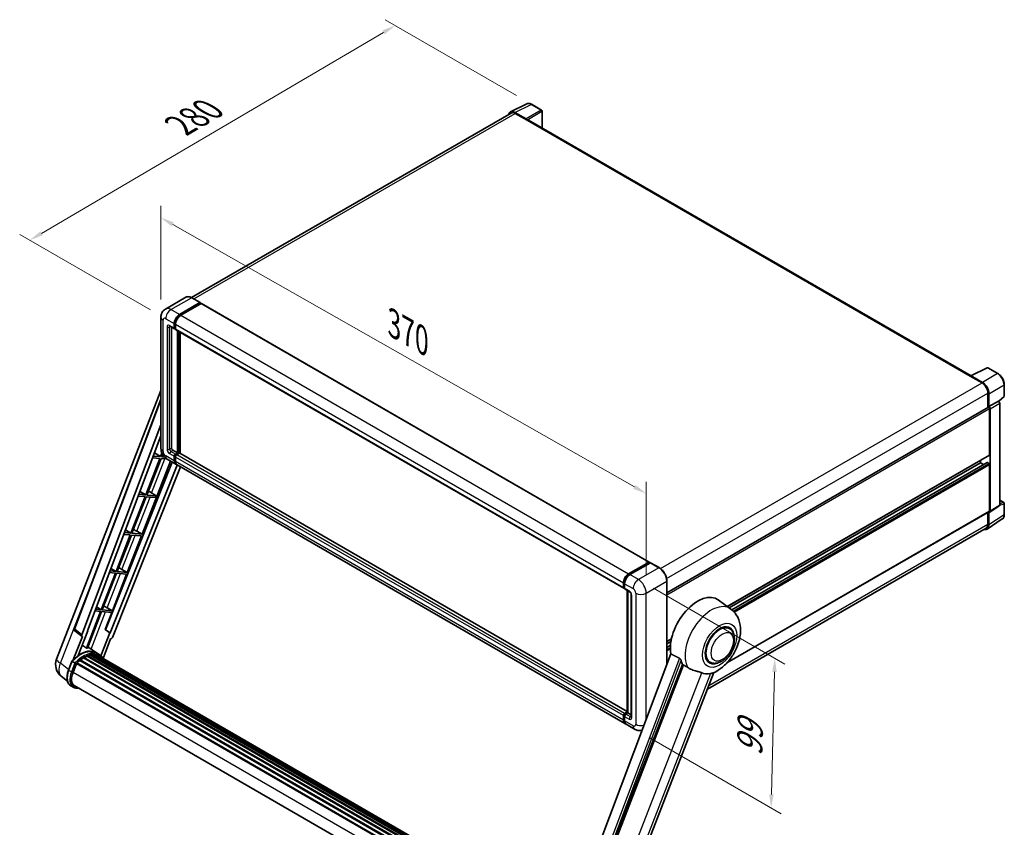
# Model space of a CAD drawing. Units: millimetres. Extents: x 87 to 12083, y 48 to 1734.
# Drawn here: x 1116 to 1697, y 371 to 848 of the extents above; entities that cross this region are included whole.
import ezdxf

# ---------------------------------------------------------------- set-up
doc = ezdxf.new("R2010")
doc.units = ezdxf.units.MM
doc.header["$LTSCALE"] = 6
doc.layers.get('Defpoints').update_dxf_attribs({"lineweight": 25})
for name, color, linetype, lineweight in [('Dimension (ISO)', 7, 'Continuous', 18), ('Dimension (ISO) @ 1', 7, 'Continuous', 18), ('Visible (ISO)', 7, 'Continuous', 35), ('Visible Narrow (ISO)', 7, 'Continuous', 25)]:
    doc.layers.add(name, color=color, linetype=linetype, lineweight=lineweight)
doc.styles.add('Note Text (TK)', font='txt')
doc.dimstyles.new('Default - Method 1b (TK)', dxfattribs={"dimscale": 6, "dimtxt": 2.5, "dimasz": 2.5, "dimexe": 1, "dimexo": 1.5, "dimgap": 1, "dimtad": 1, "dimtoh": 1, "dimrnd": 1e-08, "dimdsep": 46, "dimtxsty": 'Note Text (TK)', "dimcen": 0.09, "dimdle": 5, "dimclrd": 100, "dimclre": 100, "dimclrt": 7, "dimadec": 1, "dimazin": 1, "dimtfac": 1, "dimtmove": 0, "dimatfit": 3, "dimfxl": 1, "dimtolj": 1, "dimlwd": -1, "dimlwe": -1, "dimarcsym": 0})

# ---------------------------------------------------------------- blocks, each defined once
blk = doc.blocks.new('*D291')
at = {"layer": 'Defpoints', "color": 0}
for p in [(1199.05, 672.07), (1485.74, 567.86), (1485.74, 509.07)]:
    blk.add_point(p, dxfattribs=at)
at = {"layer": 'Dimension (ISO)', "color": 100}
for p, q in [((1199.05, 682.43), (1199.05, 737.76)), ((1206.01, 726.91), (1478.79, 571.81)), ((1485.74, 519.42), (1485.74, 574.76))]:
    blk.add_line(p, q, dxfattribs=at)
for points in [[(1206.66, 728.07), (1205.35, 725.75), (1199.05, 730.86)], [(1479.45, 572.97), (1478.13, 570.65), (1485.74, 567.86)]]:
    blk.add_solid(points, dxfattribs=at)
at = {"layer": 'Dimension (ISO)', "color": 7, "insert": (1336.64, 668.16), "char_height": 8, "attachment_point": 4, "rotation": 330.37906, "style": 'Note Text (TK)'}
blk.add_mtext('\\A1;{\\Q-29.621;\\W0.820;\\H0.816x; \\fＭＳ Ｐゴシック|b0|i0;\\H15.0000;370}', dxfattribs=at)
blk = doc.blocks.new('*D290')
at = {"layer": 'Defpoints', "color": 0}
for p in [(1418.07, 797.8), (1121.58, 717.54), (1201.87, 671.18)]:
    blk.add_point(p, dxfattribs=at)
at = {"layer": 'Dimension (ISO)', "color": 100}
for p, q in [((1409.11, 802.97), (1331.49, 847.79)), ((1330.56, 840.29), (1128.48, 721.59)), ((1192.91, 676.36), (1115.61, 720.99))]:
    blk.add_line(p, q, dxfattribs=at)
for points in [[(1329.89, 841.44), (1331.24, 839.14), (1337.46, 844.34)], [(1127.81, 722.74), (1129.16, 720.44), (1121.58, 717.54)]]:
    blk.add_solid(points, dxfattribs=at)
at = {"layer": 'Dimension (ISO)', "color": 7, "insert": (1210.35, 785.34), "char_height": 8, "attachment_point": 4, "rotation": 30.42972, "style": 'Note Text (TK)'}
blk.add_mtext('\\A1;{\\Q-29.570;\\W0.820;\\H0.816x; \\fＭＳ Ｐゴシック|b0|i0;\\H15.0000;280}', dxfattribs=at)
blk = doc.blocks.new('*D289')
at = {"layer": 'Defpoints', "color": 0}
for p in [(1481.12, 517.09), (1478.93, 428.69), (1559.54, 382.15)]:
    blk.add_point(p, dxfattribs=at)
at = {"layer": 'Dimension (ISO)', "color": 100}
for p, q in [((1489.99, 511.96), (1567.64, 467.13)), ((1561.53, 462.55), (1559.74, 390.15)), ((1487.81, 423.56), (1565.46, 378.73))]:
    blk.add_line(p, q, dxfattribs=at)
for points in [[(1560.19, 462.58), (1562.86, 462.52), (1561.73, 470.55)], [(1558.41, 390.18), (1561.07, 390.11), (1559.54, 382.15)]]:
    blk.add_solid(points, dxfattribs=at)
at = {"layer": 'Dimension (ISO)', "color": 7, "insert": (1546.8, 412.88), "char_height": 8, "attachment_point": 4, "rotation": 88.58612, "style": 'Note Text (TK)'}
blk.add_mtext('\\A1;{\\Q28.586;\\W0.828;\\H0.816x; \\fＭＳ Ｐゴシック|b0|i0;\\H15.0000;99}', dxfattribs=at)

msp = doc.modelspace()

# ---------------------------------------------------------------- linework, layer by layer
at = {"layer": 'Visible (ISO)'}
for p, q in [((1405.5873, 793.3121), (1415.1869, 798.1064)), ((1423.9816, 794.3873), (1418.0696, 797.8005)), ((1405.9571, 792.6747), (1217.0968, 683.6361)), ((1414.7759, 789.2025), (1408.2165, 792.9896)), ((1408.4117, 792.4315), (1415.3542, 788.4233)), ((1424.2543, 783.8382), (1424.2543, 793.9149)), ((1415.1613, 788.5346), (1415.1613, 788.5349)), ((1677.7676, 637.4723), (1416.1724, 788.5043)), ((1213.8344, 683.8648), (1201.6851, 676.8503)), ((1209.9718, 673.6313), (1222.1212, 680.6457)), ((1222.2576, 680.6592), (1217.2435, 683.5541)), ((1209.9718, 673.3641), (1222.314, 680.4899)), ((1222.854, 680.1781), (1210.7432, 673.1859)), ((1222.314, 680.5344), (1222.314, 680.4899)), ((1222.314, 680.4899), (1222.854, 680.1781)), ((1223.0176, 680.1943), (1487.6041, 527.4352)), ((1199.0514, 672.0725), (1199.0514, 594.5796)), ((1204.4123, 666.6741), (1207.1122, 665.1154)), ((1205.3435, 666.1365), (1205.3435, 594.8022)), ((1206.8863, 665.6148), (1206.8863, 668.2869)), ((1207.1177, 665.7484), (1207.1177, 668.4205)), ((1207.6576, 665.1784), (1207.2758, 665.3988)), ((1207.6576, 667.8416), (1207.6576, 665.1694)), ((1207.8836, 664.67), (1472.4701, 511.9109)), ((1208.8147, 591.9074), (1208.8147, 664.1324)), ((1209.0461, 591.7738), (1209.0461, 663.9988)), ((1210.3575, 591.6618), (1210.3575, 663.2417)), ((1677.5562, 637.3667), (1687.1558, 642.161)), ((1693.5842, 638.7321), (1687.6723, 642.1454)), ((1677.2408, 637.223), (1684.1833, 633.2147)), ((1677.4337, 637.1119), (1677.4337, 637.1116)), ((1684.3785, 633.5474), (1677.8191, 637.3344)), ((1137.41, 469.9756), (1199.0514, 628.847)), ((1697.3261, 625.6469), (1697.3261, 632.251)), ((1147.9155, 488.0056), (1199.0514, 623.7079)), ((1687.6546, 627.2023), (1687.6546, 618.7022)), ((1688.2331, 619.2971), (1688.2331, 626.871)), ((1688.2331, 619.2971), (1693.8165, 622.5207)), ((1693.817, 622.5204), (1693.8165, 622.5207)), ((1694.0329, 622.3602), (1697.1511, 625.2466)), ((1497.9727, 509.1894), (1687.9604, 618.8788)), ((1688.2336, 619.2969), (1688.2331, 619.2971)), ((1688.6188, 590.794), (1688.6188, 618.1837)), ((1689.0045, 557.3913), (1689.0045, 617.9616)), ((1694.5879, 561.0815), (1694.5879, 621.1852)), ((1152.3375, 484.4941), (1199.0514, 608.4613)), ((1155.6208, 486.7925), (1199.0514, 602.0467)), ((1206.1149, 593.4662), (1208.8147, 591.9074)), ((1198.4526, 588.6793), (1190.0638, 567.0582)), ((1190.7318, 566.9986), (1199.1207, 588.6196)), ((1194.1587, 589.0628), (1198.4526, 588.6793)), ((1198.8383, 589.6733), (1194.5336, 590.0578)), ((1195.2064, 591.843), (1198.8383, 589.6733)), ((1199.6477, 591.7593), (1198.8383, 589.6733)), ((1199.1207, 588.6196), (1202.463, 588.3211)), ((1199.5064, 589.6137), (1200.0336, 590.9726)), ((1201.1186, 589.4697), (1199.5064, 589.6137)), ((1202.776, 588.1284), (1207.79, 585.2335)), ((1206.8863, 587.2311), (1206.8863, 589.9033)), ((1207.1177, 587.3647), (1207.1177, 590.0369)), ((1207.6576, 591.2394), (1208.8147, 591.9074)), ((1207.6576, 590.9721), (1209.0461, 591.7738)), ((1207.6576, 589.4579), (1207.6576, 586.7857)), ((1210.049, 591.7293), (1208.429, 590.794)), ((1209.5861, 591.462), (1209.0461, 591.7738)), ((1474.517, 439.1492), (1210.2126, 591.7455)), ((1533.7094, 501.1725), (1688.5059, 590.5443)), ((1205.7646, 586.4029), (1166.2732, 487.4737)), ((1208.6366, 584.7447), (1169.0563, 485.5925)), ((1210.6048, 583.6084), (1170.3958, 482.8812)), ((1187.9697, 543.8465), (1204.7162, 587.0082)), ((1473.1479, 432.0291), (1208.5614, 584.7882)), ((1534.7607, 500.4052), (1683.2191, 586.1177)), ((1536.3936, 499.1873), (1687.1438, 586.223)), ((1683.2191, 586.1177), (1683.2191, 587.492)), ((1685.0903, 585.0374), (1683.2191, 586.1177)), ((1688.2331, 585.6723), (1687.3075, 586.2068)), ((1688.6188, 557.6145), (1688.6188, 585.0043)), ((1189.6781, 566.0642), (1181.2892, 544.4431)), ((1181.9573, 544.3835), (1190.3461, 566.0045)), ((1185.6286, 566.4258), (1189.6781, 566.0642)), ((1190.0638, 567.0582), (1186.0035, 567.4209)), ((1186.638, 569.1047), (1190.0638, 567.0582)), ((1190.3461, 566.0045), (1195.9202, 565.5066)), ((1196.3059, 566.5007), (1190.7318, 566.9986)), ((1192.4048, 568.8613), (1196.3059, 566.5007)), ((1195.9202, 565.5066), (1196.3059, 566.5007)), ((1688.7975, 556.9037), (1694.3808, 560.5938)), ((1694.5879, 564.0002), (1697.0533, 562.5767)), ((1697.3261, 555.5002), (1697.3261, 562.1044)), ((1533.429, 467.8312), (1688.5059, 557.3648)), ((1687.1978, 546.9345), (1696.1496, 552.8508)), ((1687.6546, 556.8734), (1687.6546, 549.7094)), ((1688.2331, 549.3726), (1688.2331, 556.9465)), ((1688.2331, 556.9465), (1688.2336, 556.9462)), ((1686.6379, 547.4621), (1521.919, 452.3616)), ((1180.9035, 543.4491), (1172.5147, 521.828)), ((1173.1827, 521.7684), (1181.5716, 543.3894)), ((1177.0984, 543.7889), (1180.9035, 543.4491)), ((1181.2892, 544.4431), (1177.4734, 544.784)), ((1178.0697, 546.3664), (1181.2892, 544.4431)), ((1179.1951, 521.2314), (1187.584, 542.8524)), ((1181.5716, 543.3894), (1187.584, 542.8524)), ((1187.9697, 543.8465), (1181.9573, 544.3835)), ((1184.8019, 545.6474), (1187.9697, 543.8465)), ((1169.5013, 523.6281), (1172.5147, 521.828)), ((1475.3297, 520.4268), (1487.4405, 527.419)), ((1475.3862, 520.0618), (1487.7284, 527.1876)), ((1488.2505, 526.9959), (1476.1011, 519.9815)), ((1487.6719, 527.2854), (1487.6719, 527.155)), ((1487.8648, 527.1741), (1488.2119, 526.9736)), ((1493.4009, 524.1146), (1488.3868, 527.0094)), ((1172.129, 520.834), (1163.7401, 499.2129)), ((1164.4082, 499.1533), (1172.797, 520.7743)), ((1168.5683, 521.152), (1172.129, 520.834)), ((1172.5147, 521.828), (1168.9432, 522.147)), ((1170.4206, 498.6163), (1178.8094, 520.2373)), ((1172.797, 520.7743), (1178.8094, 520.2373)), ((1179.1951, 521.2314), (1173.1827, 521.7684)), ((1176.0273, 523.0323), (1179.1951, 521.2314)), ((1472.2441, 512.4103), (1472.2441, 515.0825)), ((1472.5885, 512.5439), (1472.5885, 515.2161)), ((1472.8266, 512.083), (1473.0155, 511.9739)), ((1473.0155, 514.6371), (1473.0155, 511.965)), ((1497.9727, 467.0604), (1497.9727, 516.1959)), ((1473.2415, 511.4656), (1475.9413, 509.9068)), ((1474.517, 438.5041), (1474.517, 510.7291)), ((1474.944, 510.4826), (1474.944, 438.2576)), ((1476.9387, 508.1794), (1476.9387, 436.0308)), ((1160.933, 500.8899), (1163.7401, 499.2129)), ((1167.2527, 500.4172), (1170.4206, 498.6163)), ((1535.8222, 499.6303), (1528.3546, 505.0813)), ((1163.3544, 498.2189), (1154.9845, 476.6466)), ((1155.6525, 476.5869), (1164.0225, 498.1592)), ((1160.0381, 498.5151), (1163.3544, 498.2189)), ((1163.7401, 499.2129), (1160.4131, 499.5101)), ((1164.0225, 498.1592), (1170.0349, 497.6222)), ((1170.4206, 498.6163), (1164.4082, 499.1533)), ((1166.1032, 487.4889), (1170.0349, 497.6222)), ((1534.8614, 488.1487), (1533.073, 489.1813)), ((1152.6381, 483.4591), (1147.2555, 469.5865)), ((1152.4239, 483.5372), (1148.268, 486.7587)), ((1150.153, 472.2554), (1155.7876, 486.7776)), ((1152.6381, 483.4591), (1152.6249, 483.4603)), ((1155.7876, 486.7776), (1155.6208, 486.7925)), ((1155.6542, 486.8811), (1155.7876, 486.7776)), ((1168.8895, 485.6074), (1163.6236, 472.0354)), ((1168.8895, 485.6074), (1166.1032, 487.4889)), ((1166.2732, 487.4737), (1166.1032, 487.4889)), ((1169.0563, 485.5925), (1166.2732, 487.4737)), ((1169.0563, 485.5925), (1168.8895, 485.6074)), ((1160.916, 473.7507), (1155.9567, 477.3708)), ((1164.9054, 470.5403), (1169.3391, 481.9675)), ((1169.3523, 481.9663), (1169.3391, 481.9675)), ((1497.9727, 480.5399), (1500.6993, 482.1141)), ((1497.9727, 479.1656), (1500.3904, 480.5615)), ((1497.9727, 477.005), (1500.0934, 478.2293)), ((1153.9481, 471.1197), (1153.8035, 471.2032)), ((1155.4394, 471.8366), (1438.7375, 308.2744)), ((1155.7259, 472.1288), (1438.8826, 308.6482)), ((1156.1157, 472.0924), (1155.8958, 472.2194)), ((1157.4679, 472.4678), (1439.3088, 309.7469)), ((1157.8065, 472.6863), (1439.4401, 310.0851)), ((1158.2084, 472.5916), (1157.9199, 472.7582)), ((1159.3039, 472.6582), (1439.7052, 310.7684)), ((1159.7588, 472.7623), (1439.8214, 311.068)), ((1160.1628, 472.602), (1159.8144, 472.8032)), ((1162.5506, 472.808), (1161.0078, 473.6987)), ((1161.0736, 472.297), (1439.9146, 311.3081)), ((1161.5233, 472.3544), (1440.0151, 311.5671)), ((1500.2718, 473.1617), (1441.6085, 317.4834)), ((1144.4673, 463.5822), (1146.5019, 468.826)), ((1148.2461, 467.8372), (1146.7033, 468.7279)), ((1147.1047, 462.2536), (1149.1241, 467.4582)), ((1149.1483, 467.5231), (1433.5975, 303.2963)), ((1149.3534, 467.8059), (1433.8485, 303.5526)), ((1151.1929, 469.2619), (1435.5296, 305.1001)), ((1151.4341, 469.651), (1435.9077, 305.41)), ((1151.7716, 469.7028), (1151.7066, 469.7403)), ((1153.324, 470.7584), (1437.5963, 306.6337)), ((1153.58, 471.1067), (1438.0069, 306.8927)), ((1448.3075, 314.8141), (1507.2833, 466.8154)), ((1523.4068, 468.3089), (1521.6184, 469.3414)), ((1143.7902, 457.1345), (1140.1956, 459.9242)), ((1458.9063, 289.9559), (1525.6968, 462.0983)), ((1147.2879, 453.4842), (1145.7451, 454.3749)), ((1147.8333, 454.4289), (1430.886, 291.0084)), ((1148.8701, 452.9941), (1150.5837, 452.841)), ((1472.2441, 434.0266), (1472.2441, 436.6988)), ((1472.5885, 434.1603), (1472.5885, 436.8324)), ((1473.0155, 438.0349), (1474.517, 438.9018)), ((1473.072, 437.6699), (1474.517, 438.5041)), ((1474.944, 438.2576), (1473.7869, 437.5895)), ((1474.5969, 438.458), (1474.517, 438.5041)), ((1474.5969, 438.458), (1474.944, 438.2576)), ((1474.944, 438.2576), (1476.9387, 437.106)), ((1473.0155, 436.2535), (1473.0155, 433.5813)), ((1478.9333, 428.6889), (1473.9193, 431.5837))]:
    msp.add_line(p, q, dxfattribs=at)
for centre, radius, start, end in [((1423.7088, 793.9149), 0.5455, 0, 60), ((1687.3995, 641.673), 0.5455, 60, 116.5387075), ((1696.7806, 625.6469), 0.5455, 312.7894813, 0), ((1696.7806, 562.1044), 0.5455, 0, 60), ((1148.9363, 487.6209), 1.0909, 159.3523779, 232.2194326), ((1145.5463, 466.8187), 8.7273, 158.7939769, 232.1857522)]:
    msp.add_arc(centre, radius, start, end, dxfattribs=at)
for centre, major_axis, ratio, start_param, end_param in [((1408.2212, 788.5305), (-2.7306, 4.7295), 0.5766475, 5.49839613, 6.80992005), ((1408.4117, 788.4233), (-2.4545, 4.2514), 0.57735027, 5.49778714, 6.28318531), ((1414.7754, 788.7572), (0.2727, -0.4724), 0.5780539, 0.78600715, 2.3555855), ((1415.3542, 787.0872), (0.8182, 1.4171), 0.57735027, 0, 0.78539816), ((1222.1212, 680.423), (0.1364, 0.2362), 0.57735027, 5.49778714, 7.06858347), ((1222.854, 679.9109), (0.1636, 0.2834), 0.57735027, 0, 0.78539816), ((1209.9718, 670.0684), (2.1818, 3.779), 0.57735027, 0.78539816, 2.35619449), ((1209.9718, 670.0684), (2.0182, 3.4956), 0.57735027, 0.78539816, 2.35619449), ((1210.7432, 669.623), (-2.1818, -3.779), 0.57735027, 3.92699082, 5.49778714), ((1207.6576, 666.0601), (-0.5455, -0.9448), 0.57735027, 5.49778714, 7.06858347), ((1207.6576, 666.0601), (-0.3818, -0.6613), 0.57735027, 5.49778714, 6.28318531), ((1208.429, 665.6148), (-0.5455, -0.9448), 0.57735027, 5.49778714, 6.28318531), ((1677.2408, 635.8869), (0.8182, 1.4171), 0.57735027, 0.53865784, 0.78539816), ((1677.8196, 636.8885), (-0.2731, 0.473), 0.5766475, 5.49839613, 7.06797448), ((1684.1833, 629.2064), (2.4545, -4.2514), 0.57735027, 0.78539816, 2.35619449), ((1684.3738, 629.0937), (2.7273, -4.7238), 0.5780539, 0.78600715, 2.3555855), ((1693.816, 621.6297), (-0.5455, 0.9448), 0.5780539, 3.9275998, 5.49717816), ((1688.2331, 618.4064), (-0.2727, 0.4724), 0.57735027, 3.92699082, 6.28318531), ((1688.2327, 618.4061), (0.5455, -0.9448), 0.5780539, 0.78600715, 2.3555855), ((1206.1149, 594.3569), (0.5455, -0.9448), 0.57735027, 3.92699082, 5.49778714), ((1207.6576, 590.3486), (0.5455, 0.9448), 0.57735027, 0.78539816, 2.35619449), ((1207.6576, 590.3486), (0.3818, 0.6613), 0.57735027, 0.78539816, 2.35619449), ((1208.429, 589.9033), (-0.5455, -0.9448), 0.57735027, 3.92699082, 5.49778714), ((1210.049, 591.462), (0.1636, 0.2834), 0.57735027, 0, 0.78539816), ((1688.2331, 591.0167), (0.2727, -0.4724), 0.57735027, 0, 0.78539816), ((1209.9718, 589.0125), (-2.1818, -3.779), 0.57735027, 5.49778714, 6.46089591), ((1209.9718, 589.0125), (-2.0182, -3.4956), 0.57735027, 5.49778714, 6.25355893), ((1210.7432, 588.5672), (-2.1818, -3.779), 0.57735027, 5.49778714, 6.28318531), ((1687.3075, 585.9395), (-0.1636, 0.2834), 0.57735027, 5.49778714, 6.28318531), ((1688.2331, 585.227), (-0.2727, 0.4724), 0.57735027, 3.92699082, 5.49778714), ((1191.181, 568.3389), (-4.0453, 1.6373), 0.22135844, 4.49565552, 4.70044469), ((1693.816, 561.5282), (0.5461, -0.9459), 0.5766475, 0.03486413, 0.78478918), ((1688.2327, 557.838), (0.5461, -0.9459), 0.5766475, 5.49839613, 7.06797448), ((1688.2331, 557.8372), (0.2727, -0.4724), 0.57735027, 0, 0.78539816), ((1684.3738, 551.6062), (2.7306, -4.7295), 0.5766475, 5.75645056, 7.06797448), ((1684.1833, 551.7135), (2.4545, -4.2514), 0.57735027, 0, 0.78539816), ((1182.4064, 545.7238), (-4.0453, 1.6373), 0.22135844, 4.17094547, 4.70044469), ((1173.6319, 523.1087), (-4.0453, 1.6373), 0.22135844, 4.17094547, 4.70044469), ((1487.4405, 527.1518), (0.1636, 0.2834), 0.57735027, 5.49778714, 7.06858347), ((1487.8648, 526.9514), (-0.1364, 0.2362), 0.57735027, 5.49778714, 6.28318531), ((1488.2505, 526.7732), (0.1364, 0.2362), 0.57735027, 0, 0.78539816), ((1475.3297, 516.8639), (2.1818, 3.779), 0.57735027, 0.78539816, 2.35619449), ((1476.1011, 516.4186), (-2.1818, -3.779), 0.57735027, 3.92699082, 5.49778714), ((1473.0155, 512.8557), (-0.5455, -0.9448), 0.57735027, 5.49778714, 7.06858347), ((1473.7869, 512.4103), (-0.5455, -0.9448), 0.57735027, 5.49778714, 6.28318531), ((1516.2133, 485.6886), (11.4545, 19.8399), 0.57735027, 6.22128195, 8.81798228), ((1164.8573, 500.4936), (-4.0453, 1.6373), 0.22135844, 4.17094547, 4.70044469), ((1529.1341, 478.2288), (-5.7273, -9.9199), 0.57735027, 3.14159267, 6.28318531), ((1529.1341, 478.2288), (-5.7273, -9.9199), 0.57735027, 3.14159265, 6.28318531), ((1529.1341, 478.2288), (-6, -10.3923), 0.57735027, 2.51814983, 6.90662813), ((1153.0171, 484.4577), (0.5538, 0.9471), 0.57511278, 1.85878508, 3.40602546), ((1169.7344, 482.9646), (-0.5411, -0.9497), 0.5794272, 0.25896112, 1.80620149), ((1151.3385, 457.8417), (9.2836, 16.0797), 0.57735027, 6.26270748, 7.15900501), ((1153.6527, 470.775), (0.2345, 0.4062), 0.57735027, 5.96970899, 8.16745795), ((1153.6527, 456.5056), (8.8473, 15.3239), 0.57735027, 0.63448022, 0.76178318), ((1148.6387, 459.4004), (9.4507, 16.369), 0.57735027, 0.23293737, 0.29066141), ((1155.7986, 471.7971), (0.2345, 0.4062), 0.57735027, 5.79517606, 7.99292503), ((1153.267, 456.7283), (-8.7382, -15.135), 0.57735027, 3.70981256, 3.72614304), ((1153.6527, 456.5056), (8.8473, 15.3239), 0.57735027, 0.45994729, 0.58725026), ((1157.8793, 472.3546), (0.2345, 0.4062), 0.57735027, 5.62064314, 7.8183921), ((1153.267, 456.7283), (8.7382, 15.135), 0.57735027, 0.38320674, 0.40101607), ((1153.6527, 456.5056), (8.8473, 15.3239), 0.57735027, 0.28541437, 0.41271733), ((1159.8315, 472.4306), (0.2345, 0.4062), 0.57735027, 5.44611021, 7.64385918), ((1153.267, 456.7283), (8.7382, 15.135), 0.57735027, 0.10162364, 0.19890831), ((1153.6527, 456.5056), (8.8473, 15.3239), 0.57735027, 0.11088144, 0.23818441), ((1161.2103, 472.2453), (-0.1255, -0.2173), 0.57735027, 4.28545597, 4.80683403), ((1161.596, 472.0227), (0.2345, 0.4062), 0.57735027, 5.2767591, 7.46932625), ((1161.2103, 472.2453), (-0.2345, -0.4062), 0.57735027, 2.13516645, 2.17629708), ((1153.6527, 456.5056), (8.8473, 15.3239), 0.57735027, 6.22138854, 6.34498207), ((1153.267, 456.7283), (8.8473, 15.3239), 0.57735027, 6.22138854, 6.26138621), ((1163.1192, 471.1433), (0.2345, 0.4062), 0.57735027, 5.2767591, 7.28961151), ((1162.7335, 471.3659), (-0.2345, -0.4062), 0.57735027, 2.13516645, 2.17629708), ((1149.4261, 467.4742), (0.2345, 0.4062), 0.57735027, 0.03558953, 1.92985062), ((1153.6527, 456.5056), (8.8473, 15.3239), 0.57735027, 0.98354607, 1.11084903), ((1151.5068, 469.3193), (0.2345, 0.4062), 0.57735027, 6.14424191, 8.34199088), ((1153.6527, 456.5056), (8.8473, 15.3239), 0.57735027, 0.80901314, 0.93631611), ((1521.6131, 482.5711), (-11.1205, -19.2613), 0.57735027, 5.75442515, 5.9224706), ((1152.5827, 461.7643), (-4.4727, -7.747), 0.57735027, 4.97418837, 6.50449975), ((1527.7842, 479.0082), (-9.682, -16.7697), 0.57735027, 0.04275891, 0.48083986), ((1152.197, 461.987), (-4.3636, -7.558), 0.57735027, 6.038569, 6.28318531), ((1152.197, 461.987), (-4.4727, -7.747), 0.57735027, 0.04312964, 0.22131444), ((1473.0155, 437.1442), (0.5455, 0.9448), 0.57735027, 0.78539816, 2.35619449), ((1473.7869, 436.6988), (-0.5455, -0.9448), 0.57735027, 3.92699082, 5.49778714), ((1475.3297, 435.8081), (-2.1818, -3.779), 0.57735027, 5.49778714, 6.46089591), ((1476.1011, 435.3627), (-2.1818, -3.779), 0.57735027, 5.49778714, 6.28318531)]:
    msp.add_ellipse(centre, major_axis=major_axis, ratio=ratio, start_param=start_param, end_param=end_param, dxfattribs=at)
for points, knots in [([(1418.0696, 797.8005), (1417.8755, 797.9126), (1417.6791, 798.0092), (1417.2843, 798.1682), (1417.0859, 798.2306), (1416.69, 798.3178), (1416.4923, 798.3425), (1416.102, 798.35), (1415.9094, 798.3328), (1415.5363, 798.2532), (1415.356, 798.1908), (1415.1869, 798.1064)], [-0.784789176, -0.784789176, -0.784789176, -0.784789176, -0.634804167, -0.634804167, -0.484819157, -0.484819157, -0.334834148, -0.334834148, -0.184849139, -0.184849139, -0.03486413, -0.03486413, -0.03486413, -0.03486413]), ([(1217.2435, 683.5541), (1217.0006, 683.6944), (1216.7564, 683.8133), (1216.2704, 684.005), (1216.0286, 684.0778), (1215.5525, 684.174), (1215.3182, 684.1975), (1214.8628, 684.1925), (1214.6417, 684.1639), (1214.2203, 684.0537), (1214.0201, 683.9719), (1213.8344, 683.8648)], [0, 0, 0, 0, 0.157079633, 0.157079633, 0.314159265, 0.314159265, 0.471238898, 0.471238898, 0.628318531, 0.628318531, 0.785398163, 0.785398163, 0.785398163, 0.785398163]), ([(1199.0514, 672.0725), (1199.0514, 672.3637), (1199.0709, 672.6668), (1199.1651, 673.2995), (1199.2399, 673.6292), (1199.4683, 674.3091), (1199.6224, 674.6596), (1200.0343, 675.3553), (1200.2931, 675.7003), (1200.9185, 676.3331), (1201.2852, 676.6195), (1201.6851, 676.8503)], [4.71238898, 4.71238898, 4.71238898, 4.71238898, 4.869468613, 4.869468613, 5.026548246, 5.026548246, 5.183627878, 5.183627878, 5.340707511, 5.340707511, 5.497787144, 5.497787144, 5.497787144, 5.497787144]), ([(1204.2597, 666.7386), (1204.2597, 666.7386), (1204.2614, 666.7384), (1204.273, 666.736), (1204.2908, 666.7315), (1204.3415, 666.7115), (1204.3744, 666.696), (1204.4123, 666.6741)], [5.902696792, 5.902696792, 5.902696792, 5.902696792, 5.969026042, 5.969026042, 6.126105675, 6.126105675, 6.283185307, 6.283185307, 6.283185307, 6.283185307]), ([(1697.3261, 632.251), (1697.3261, 632.4855), (1697.3101, 632.7264), (1697.2479, 633.2161), (1697.2016, 633.465), (1697.0804, 633.966), (1697.0055, 634.218), (1696.8289, 634.7202), (1696.7273, 634.9704), (1696.4997, 635.4634), (1696.3738, 635.7063), (1696.1005, 636.1798), (1695.9531, 636.4103), (1695.6399, 636.8538), (1695.474, 637.0669), (1695.1274, 637.4709), (1694.9466, 637.6619), (1694.5734, 638.0173), (1694.3809, 638.1819), (1693.9879, 638.4806), (1693.7873, 638.6148), (1693.5842, 638.7321)], [-0.78478918, -0.78478918, -0.78478918, -0.78478918, -0.62783134, -0.62783134, -0.47087351, -0.47087351, -0.31391567, -0.31391567, -0.15695784, -0.15695784, 0, 0, 0.15695784, 0.15695784, 0.31391567, 0.31391567, 0.47087351, 0.47087351, 0.62783134, 0.62783134, 0.78478918, 0.78478918, 0.78478918, 0.78478918]), ([(1202.776, 588.1284), (1202.2717, 588.4195), (1201.8465, 588.7529), (1201.0963, 589.4675), (1200.7717, 589.8501), (1200.2009, 590.6585), (1199.955, 591.0845), (1199.5403, 591.983), (1199.3712, 592.4553), (1199.1275, 593.4624), (1199.0514, 593.9973), (1199.0514, 594.5796)], [3.14159265, 3.14159265, 3.14159265, 3.14159265, 3.45575192, 3.45575192, 3.76991118, 3.76991118, 4.08407045, 4.08407045, 4.39822972, 4.39822972, 4.71238898, 4.71238898, 4.71238898, 4.71238898]), ([(1696.1496, 552.8508), (1696.3073, 552.955), (1696.4515, 553.08), (1696.7069, 553.3633), (1696.8181, 553.5215), (1697.0068, 553.8633), (1697.0842, 554.0468), (1697.2067, 554.4333), (1697.2519, 554.6363), (1697.3115, 555.0577), (1697.3261, 555.2761), (1697.3261, 555.5002)], [0.03486413, 0.03486413, 0.03486413, 0.03486413, 0.184849139, 0.184849139, 0.334834148, 0.334834148, 0.484819157, 0.484819157, 0.634804167, 0.634804167, 0.784789176, 0.784789176, 0.784789176, 0.784789176]), ([(1497.9727, 516.1959), (1497.9727, 516.757), (1497.896, 517.3565), (1497.5999, 518.5796), (1497.3806, 519.2029), (1496.8205, 520.4164), (1496.4798, 521.0064), (1495.709, 522.0982), (1495.2788, 522.5999), (1494.3677, 523.4678), (1493.8868, 523.834), (1493.4009, 524.1146)], [1.57079633, 1.57079633, 1.57079633, 1.57079633, 1.88495559, 1.88495559, 2.19911486, 2.19911486, 2.51327412, 2.51327412, 2.82743339, 2.82743339, 3.14159265, 3.14159265, 3.14159265, 3.14159265]), ([(1472.5885, 515.2161), (1472.5885, 515.5626), (1472.6358, 515.9307), (1472.8171, 516.6794), (1472.9511, 517.06), (1473.2927, 517.8002), (1473.5004, 518.1599), (1473.9706, 518.8259), (1474.2332, 519.1322), (1474.791, 519.6635), (1475.0861, 519.8885), (1475.3862, 520.0618)], [3.14159265, 3.14159265, 3.14159265, 3.14159265, 3.45575192, 3.45575192, 3.76991118, 3.76991118, 4.08407045, 4.08407045, 4.39822972, 4.39822972, 4.71238898, 4.71238898, 4.71238898, 4.71238898]), ([(1472.8266, 512.083), (1472.7923, 512.1028), (1472.7608, 512.1273), (1472.7063, 512.1825), (1472.6832, 512.213), (1472.6456, 512.2767), (1472.6309, 512.3097), (1472.6085, 512.3763), (1472.6008, 512.41), (1472.5908, 512.4771), (1472.5885, 512.5106), (1472.5885, 512.5439)], [2.35619449, 2.35619449, 2.35619449, 2.35619449, 2.513274123, 2.513274123, 2.670353756, 2.670353756, 2.827433388, 2.827433388, 2.984513021, 2.984513021, 3.141592654, 3.141592654, 3.141592654, 3.141592654]), ([(1475.9413, 509.9068), (1475.9913, 509.878), (1476.0499, 509.8379), (1476.1791, 509.732), (1476.2504, 509.6643), (1476.3958, 509.5034), (1476.4697, 509.4086), (1476.6087, 509.2015), (1476.6732, 509.0886), (1476.7827, 508.8603), (1476.8276, 508.7451), (1476.8933, 508.5306), (1476.9149, 508.431), (1476.9351, 508.2819), (1476.9387, 508.2263), (1476.9387, 508.1794)], [3.14159265, 3.14159265, 3.14159265, 3.14159265, 3.34831632, 3.34831632, 3.57177779, 3.57177779, 3.8108324, 3.8108324, 4.05880671, 4.05880671, 4.30647121, 4.30647121, 4.54413512, 4.54413512, 4.71238898, 4.71238898, 4.71238898, 4.71238898]), ([(1525.4312, 461.9823), (1527.3939, 462.8211), (1529.1718, 463.9693), (1532.5913, 466.814), (1534.1993, 468.5618), (1536.9912, 472.3752), (1538.1776, 474.437), (1540.0595, 478.7412), (1540.7562, 480.9818), (1541.5403, 485.5555), (1541.629, 487.8934), (1540.9319, 492.2983), (1540.2363, 494.389), (1538.1589, 497.546), (1537.092, 498.7035), (1535.8222, 499.6303)], [5.10679326, 5.10679326, 5.10679326, 5.10679326, 5.45297672, 5.45297672, 5.83515075, 5.83515075, 6.21279538, 6.21279538, 6.59050979, 6.59050979, 6.97267556, 6.97267556, 7.31011279, 7.31011279, 7.53027889, 7.53027889, 7.53027889, 7.53027889]), ([(1523.4068, 468.3089), (1524.0395, 467.9436), (1524.7476, 467.7154), (1526.2561, 467.5294), (1527.0562, 467.5958), (1528.7704, 468.0137), (1529.6774, 468.4204), (1531.4905, 469.5484), (1532.3889, 470.2995), (1534.0333, 472.0309), (1534.7793, 473.0108), (1536.0572, 475.0986), (1536.5905, 476.2048), (1537.402, 478.4614), (1537.6789, 479.6115), (1537.9255, 481.874), (1537.8936, 482.9873), (1537.4521, 485.0173), (1537.0621, 485.9487), (1536.0247, 487.3035), (1535.4819, 487.7905), (1534.8614, 488.1487)], [4.45058959, 4.45058959, 4.45058959, 4.45058959, 4.69057374, 4.69057374, 4.95480942, 4.95480942, 5.2747785, 5.2747785, 5.62663167, 5.62663167, 5.97702643, 5.97702643, 6.32414747, 6.32414747, 6.67327751, 6.67327751, 7.0262773, 7.0262773, 7.35680249, 7.35680249, 7.59218225, 7.59218225, 7.59218225, 7.59218225]), ([(1146.5023, 468.8266), (1147.4441, 469.8155), (1148.4331, 470.7042), (1150.4553, 472.2336), (1151.4886, 472.8741), (1153.549, 473.8704), (1154.5762, 474.2262), (1156.575, 474.626), (1157.5469, 474.6697), (1159.3789, 474.4286), (1160.2386, 474.1428), (1161.0078, 473.6987)], [3.80031014, 3.80031014, 3.80031014, 3.80031014, 4.03508579, 4.03508579, 4.26986143, 4.26986143, 4.50463708, 4.50463708, 4.73941272, 4.73941272, 4.97418837, 4.97418837, 4.97418837, 4.97418837]), ([(1165.0424, 470.3226), (1164.9466, 470.4803), (1164.8464, 470.6333), (1164.4436, 471.2043), (1164.1098, 471.5879), (1163.3769, 472.2664), (1162.9777, 472.5614), (1162.5506, 472.808)], [1.002589852, 1.002589852, 1.002589852, 1.002589852, 1.048275672, 1.048275672, 1.178636306, 1.178636306, 1.308996939, 1.308996939, 1.308996939, 1.308996939]), ([(1146.5019, 468.826), (1146.5027, 468.828), (1146.5064, 468.828), (1146.5259, 468.8225), (1146.5491, 468.812), (1146.6146, 468.7781), (1146.6556, 468.7554), (1146.7033, 468.7279)], [0.0329013276, 0.0329013276, 0.0329013276, 0.0329013276, 0.0430502261, 0.0430502261, 0.0621538264, 0.0621538264, 0.0807455701, 0.0807455701, 0.0807455701, 0.0807455701]), ([(1148.8998, 467.4144), (1148.8992, 467.4149), (1148.8986, 467.4153), (1148.8786, 467.4304), (1148.8561, 467.4467), (1148.806, 467.4821), (1148.7786, 467.5012), (1148.6968, 467.5567), (1148.6387, 467.595), (1148.52, 467.6712), (1148.4608, 467.7083), (1148.3471, 467.7779), (1148.2938, 467.8096), (1148.2461, 467.8372)], [-0.0809227639, -0.0809227639, -0.0809227639, -0.0809227639, -0.0805886357, -0.0805886357, -0.0691479127, -0.0691479127, -0.0577655589, -0.0577655589, -0.0376220805, -0.0376220805, -0.0185556094, -0.0185556094, 0, 0, 0, 0]), ([(1505.3983, 470.6181), (1505.4444, 470.5952), (1505.4917, 470.5666), (1505.5917, 470.4952), (1505.6443, 470.4512), (1505.7961, 470.3073), (1505.8892, 470.1947), (1506.0816, 469.9262), (1506.1804, 469.7499), (1506.3211, 469.4383), (1506.3694, 469.301), (1506.4014, 469.1791)], [0.3759847, 0.3759847, 0.3759847, 0.3759847, 0.392440242, 0.392440242, 0.410914798, 0.410914798, 0.44786391, 0.44786391, 0.504486619, 0.504486619, 0.552148681, 0.552148681, 0.552148681, 0.552148681]), ([(1507.874, 466.5324), (1508.6306, 466.1699), (1509.4713, 465.671), (1510.3153, 465.104), (1510.3189, 465.1016), (1510.3225, 465.0992)], [2.57632281, 2.57632281, 2.57632281, 2.57632281, 2.843099825, 2.843099825, 2.844244962, 2.844244962, 2.844244962, 2.844244962]), ([(1145.7451, 454.3749), (1145.2691, 454.6497), (1144.8575, 455.0336), (1144.2017, 455.9666), (1143.9563, 456.5146), (1143.6316, 457.7262), (1143.5519, 458.3902), (1143.5519, 459.7941), (1143.6317, 460.534), (1143.9411, 462.046), (1144.1708, 462.818), (1144.4673, 463.5822)], [1.83259571, 1.83259571, 1.83259571, 1.83259571, 2.0943951, 2.0943951, 2.35619449, 2.35619449, 2.61799388, 2.61799388, 2.87979327, 2.87979327, 3.14159265, 3.14159265, 3.14159265, 3.14159265]), ([(1510.3225, 465.0992), (1510.8384, 464.7522), (1511.3904, 464.4454), (1512.8959, 463.738), (1513.8586, 463.4115), (1515.6071, 462.9123), (1516.3883, 462.7287), (1517.4013, 462.4418), (1517.7038, 462.3472), (1518.1769, 462.1716), (1518.3588, 462.095), (1518.5249, 462.0149)], [-8.358650844, -8.358650844, -8.358650844, -8.358650844, -8.190003506, -8.190003506, -7.917688575, -7.917688575, -7.676295197, -7.676295197, -7.560988477, -7.560988477, -7.477759094, -7.477759094, -7.477759094, -7.477759094]), ([(1523.6782, 461.5546), (1523.8606, 461.5937), (1524.0315, 461.6302), (1524.439, 461.7174), (1524.6565, 461.7639), (1525.0904, 461.866), (1525.2844, 461.9197), (1525.4312, 461.9824)], [-5.271586261, -5.271586261, -5.271586261, -5.271586261, -5.187218627, -5.187218627, -5.056284352, -5.056284352, -4.886250554, -4.886250554, -4.886250554, -4.886250554]), ([(1147.2879, 453.4842), (1147.3831, 453.4292), (1147.4808, 453.3786), (1147.6806, 453.2862), (1147.7828, 453.2444), (1147.9911, 453.1699), (1148.0972, 453.1372), (1148.3127, 453.0808), (1148.4222, 453.0571), (1148.6441, 453.0189), (1148.7565, 453.0042), (1148.8701, 452.9941)], [4.450589593, 4.450589593, 4.450589593, 4.450589593, 4.50294947, 4.50294947, 4.555309348, 4.555309348, 4.607669225, 4.607669225, 4.660029103, 4.660029103, 4.71238898, 4.71238898, 4.71238898, 4.71238898]), ([(1472.5885, 436.8324), (1472.5885, 436.8991), (1472.5974, 436.9653), (1472.6289, 437.0952), (1472.6515, 437.1591), (1472.7083, 437.2821), (1472.7425, 437.3413), (1472.8206, 437.452), (1472.8646, 437.5035), (1472.9614, 437.5957), (1473.0142, 437.6365), (1473.072, 437.6699)], [3.14159265, 3.14159265, 3.14159265, 3.14159265, 3.45575192, 3.45575192, 3.76991118, 3.76991118, 4.08407045, 4.08407045, 4.39822972, 4.39822972, 4.71238898, 4.71238898, 4.71238898, 4.71238898]), ([(1473.2278, 432.4052), (1473.21, 432.4216), (1473.1926, 432.4385), (1473.077, 432.5554), (1472.9905, 432.669), (1472.8428, 432.9184), (1472.7816, 433.0542), (1472.6843, 433.3438), (1472.6482, 433.4975), (1472.6003, 433.8191), (1472.5885, 433.987), (1472.5885, 434.1603)], [2.486038708, 2.486038708, 2.486038708, 2.486038708, 2.513274123, 2.513274123, 2.670353756, 2.670353756, 2.827433388, 2.827433388, 2.984513021, 2.984513021, 3.141592654, 3.141592654, 3.141592654, 3.141592654]), ([(1476.9387, 436.0308), (1476.9387, 435.987), (1476.9356, 435.9508), (1476.9276, 435.8968), (1476.9226, 435.8792), (1476.9188, 435.868), (1476.9181, 435.8664), (1476.9181, 435.8664)], [4.71238898, 4.71238898, 4.71238898, 4.71238898, 4.869468613, 4.869468613, 5.026548246, 5.026548246, 5.092877496, 5.092877496, 5.092877496, 5.092877496]), ([(1483.2954, 428.1103), (1483.239, 428.0935), (1483.1826, 428.0777), (1482.6959, 427.9504), (1482.2678, 427.8987), (1481.4593, 427.8898), (1481.0787, 427.9317), (1480.3757, 428.0738), (1480.0527, 428.1739), (1479.4578, 428.4086), (1479.1854, 428.5433), (1478.9333, 428.6889)], [5.634287894, 5.634287894, 5.634287894, 5.634287894, 5.654866776, 5.654866776, 5.811946409, 5.811946409, 5.969026042, 5.969026042, 6.126105675, 6.126105675, 6.283185307, 6.283185307, 6.283185307, 6.283185307])]:
    msp.add_open_spline(points, degree=3, knots=knots, dxfattribs=at)
msp.add_rational_spline([(1154.9845, 476.6466), (1153.7687, 477.511), (1152.533, 478.3895)], [10.4730504253, 10.4028168167, 10.3323880198], degree=2, dxfattribs=at)
for points in [[(1505.3983, 470.6181), (1502.8534, 471.88), (1500.2718, 473.1617)], [(1507.2833, 466.8154), (1507.5789, 466.6738), (1507.874, 466.5324)]]:
    msp.add_open_spline(points, degree=2, dxfattribs=at)
at = {"layer": 'Visible Narrow (ISO)'}
for p, q in [((1408.2165, 792.9896), (1417.8103, 797.781)), ((1417.8103, 797.781), (1423.7223, 794.3677)), ((1218.537, 682.8073), (1408.4117, 792.4315)), ((1423.7223, 794.3677), (1414.7759, 789.2025)), ((1415.1613, 788.5349), (1424.1078, 793.7001)), ((1424.1078, 793.7001), (1424.1078, 783.9228)), ((1415.3542, 788.4233), (1677.2408, 637.223)), ((1204.9578, 676.5261), (1217.1072, 683.5406)), ((1217.1072, 683.5406), (1222.1212, 680.6457)), ((1209.9718, 673.6313), (1204.9578, 676.5261)), ((1222.854, 680.1781), (1487.4405, 527.419)), ((1200.3294, 592.7981), (1200.3294, 670.2911)), ((1201.8722, 671.1818), (1206.8863, 668.2869)), ((1210.5199, 673.0476), (1209.9718, 673.3641)), ((1210.7432, 673.1859), (1475.3297, 520.4268)), ((1202.6436, 666.2828), (1202.6436, 594.1342)), ((1206.8863, 665.6148), (1204.1864, 667.1735)), ((1204.1864, 666.2828), (1204.6383, 666.5437)), ((1204.1864, 594.1342), (1204.1864, 666.2828)), ((1207.6657, 668.1041), (1207.1177, 668.4205)), ((1207.6576, 665.4366), (1207.1177, 665.7484)), ((1207.6576, 667.8416), (1472.2441, 515.0825)), ((1207.6576, 665.1694), (1472.2441, 512.4103)), ((1209.6247, 663.6648), (1209.6247, 591.4843)), ((1210.0104, 591.707), (1210.0104, 663.4421)), ((1677.8191, 637.3344), (1687.413, 642.1258)), ((1687.413, 642.1258), (1693.3249, 638.7126)), ((1693.3249, 638.7126), (1684.3785, 633.5474)), ((1494.2331, 523.5469), (1684.1833, 633.2147)), ((1688.2331, 626.871), (1697.1795, 632.0362)), ((1697.1795, 632.0362), (1697.1795, 625.4321)), ((1148.1975, 487.7032), (1199.0514, 622.6571)), ((1497.8276, 517.6057), (1687.6546, 627.2023)), ((1693.817, 622.5204), (1688.2336, 619.2969)), ((1697.1795, 625.4321), (1693.9428, 622.4359)), ((1497.9727, 508.1142), (1688.6188, 618.1837)), ((1689.0045, 617.9616), (1694.5879, 621.1852)), ((1204.1864, 594.1342), (1205.3435, 594.8022)), ((1204.9578, 592.7981), (1206.1149, 593.4662)), ((1193.5418, 568.1733), (1201.396, 588.4164)), ((1206.8863, 587.2311), (1201.8722, 590.1259)), ((1204.1864, 591.462), (1206.8863, 589.9033)), ((1207.6576, 591.2394), (1204.9578, 592.7981)), ((1207.6851, 589.7093), (1207.1177, 590.0369)), ((1208.2251, 590.6445), (1207.6576, 590.9721)), ((1472.2441, 436.6988), (1207.6576, 589.4579)), ((1473.0155, 438.0349), (1208.429, 590.794)), ((1474.517, 439.0386), (1210.049, 591.7293)), ((1533.5683, 501.2755), (1688.6188, 590.794)), ((1207.6576, 587.053), (1207.1177, 587.3647)), ((1472.2441, 434.0266), (1207.6576, 586.7857)), ((1536.4723, 499.122), (1687.3075, 586.2068)), ((1537.1937, 498.4697), (1688.2331, 585.6723)), ((1537.7447, 497.897), (1688.6188, 585.0043)), ((1184.8019, 545.6474), (1192.6215, 565.8013)), ((1694.5879, 561.0815), (1689.0045, 557.3913)), ((1694.5879, 563.9123), (1696.8763, 562.591)), ((1696.8763, 562.591), (1694.5879, 561.8757)), ((1694.5879, 561.0794), (1697.1795, 561.8896)), ((1697.1795, 561.8896), (1697.1795, 555.2854)), ((1533.7785, 468.2174), (1688.6188, 557.6145)), ((1697.1795, 555.2854), (1688.2331, 549.3726)), ((1522.7492, 454.5012), (1687.6546, 549.7094)), ((1176.0273, 523.0323), (1183.8469, 543.1862)), ((1475.5225, 520.0483), (1487.8648, 527.1741)), ((1493.2645, 524.1011), (1481.1151, 517.0866)), ((1488.2505, 526.9959), (1493.2645, 524.1011)), ((1167.2527, 500.4172), (1175.0724, 520.5711)), ((1475.5225, 520.0483), (1475.8778, 519.8432)), ((1481.1151, 517.0866), (1476.1011, 519.9815)), ((1139.6845, 467.6048), (1158.5605, 516.2548)), ((1472.6684, 512.4326), (1472.6684, 515.1048)), ((1472.6684, 515.1048), (1473.0236, 514.8997)), ((1472.6684, 512.4326), (1473.0155, 512.2322)), ((1473.0155, 514.6371), (1478.0296, 511.7423)), ((1475.7154, 510.4062), (1473.0155, 511.965)), ((1485.7435, 509.0701), (1497.8928, 516.0846)), ((1497.8928, 516.0846), (1497.8928, 466.8484)), ((1474.5969, 438.458), (1474.5969, 510.683)), ((1477.2582, 435.5854), (1477.2582, 507.734)), ((1479.5723, 509.0701), (1479.5723, 431.5772)), ((1485.7435, 434.6069), (1485.7435, 509.0701)), ((1157.7913, 476.0317), (1166.2978, 497.956)), ((1152.3375, 484.4941), (1148.1975, 487.7032)), ((1497.9727, 480.7244), (1500.7482, 482.3269)), ((1497.9727, 476.8943), (1500.0841, 478.1133)), ((1497.9727, 475.8254), (1500.0245, 477.01)), ((1497.9727, 474.9347), (1500.0153, 476.114)), ((1144.56, 463.821), (1139.6845, 467.6048)), ((1144.6418, 463.4147), (1146.7033, 468.7279)), ((1148.2461, 467.8372), (1146.1846, 462.524)), ((1146.9043, 462.2715), (1148.8998, 467.4144)), ((1507.874, 466.5324), (1440.8306, 293.738)), ((1505.3983, 470.6181), (1446.8596, 315.2706)), ((1448.2353, 314.8205), (1506.4014, 469.1791)), ((1146.1846, 462.524), (1144.6418, 463.4147)), ((1147.1254, 462.3068), (1431.5063, 298.1195)), ((1453.9639, 295.6186), (1518.5249, 462.0149)), ((1523.6782, 461.5546), (1459.1172, 295.1583)), ((1149.8473, 453.2662), (1149.3043, 453.3147)), ((1472.6684, 434.0489), (1472.6684, 436.7211)), ((1472.6684, 436.7211), (1473.043, 436.5048)), ((1473.2084, 437.6563), (1474.5969, 438.458)), ((1473.2084, 437.6563), (1473.583, 437.4401)), ((1476.4868, 436.0308), (1473.7869, 437.5895)), ((1476.4868, 436.0308), (1476.9387, 436.2917)), ((1472.6684, 434.0489), (1473.0155, 433.8485)), ((1473.0155, 436.2535), (1475.7154, 434.6947)), ((1478.0296, 430.6864), (1473.0155, 433.5813))]:
    msp.add_line(p, q, dxfattribs=at)
for centre, major_axis, ratio, start_param, end_param in [((1417.8011, 793.315), (-2.7014, 4.7448), 0.57677384, 5.50187364, 6.25179868), ((1417.7969, 797.3281), (0.2727, 0.4724), 0.57735027, 0, 0.75049158), ((1423.7088, 793.9149), (0.2727, 0.4724), 0.57735027, 0, 0.75049158), ((1423.7088, 793.9149), (0.2727, -0.4724), 0.61692145, 0.78600715, 2.3555855), ((1423.7088, 793.9149), (0.5455, 0), 0.57735027, 5.53269373, 6.28318531), ((1217.1072, 678.1962), (-3.2727, 5.6685), 0.57735027, 5.49778714, 6.28318531), ((1217.1072, 683.3179), (0.1364, 0.2362), 0.57735027, 0, 0.78539816), ((1204.9578, 671.1818), (-3.2727, 5.6685), 0.57735027, 5.49778714, 6.28318531), ((1204.9578, 672.9632), (2.1818, 3.779), 0.57735027, 0.78539816, 2.35619449), ((1203.415, 672.0725), (-4.3636, 0), 0.57735027, 0, 0.78539816), ((1201.8722, 669.4003), (-1.0909, 1.8895), 0.57735027, 5.49778714, 7.06858347), ((1210.5504, 669.7344), (-2.0182, -3.4956), 0.57735027, 4.1299989, 5.29477906), ((1204.1864, 665.3921), (-1.0909, 1.8895), 0.57735027, 5.49778714, 7.06858347), ((1203.415, 666.7282), (-1.0909, 0), 0.57735027, 0.78539816, 2.35619449), ((1204.9578, 667.6189), (-0.5455, -0.9448), 0.57735027, 5.49778714, 6.28318531), ((1204.9578, 665.8374), (-0.5455, 0.9448), 0.57735027, 0.16790573, 0.78539816), ((1687.3995, 641.673), (-0.2437, 0.488), 0.5766475, 5.53326026, 6.28318531), ((1687.3995, 641.673), (0.2727, 0.4724), 0.57735027, 0, 0.75049158), ((1693.3115, 638.2597), (0.2727, 0.4724), 0.57735027, 0, 0.75049158), ((1693.3072, 634.2515), (2.7273, -4.7238), 0.58194065, 0.78600715, 2.3555855), ((1696.7806, 632.251), (0.5455, 0), 0.57735027, 5.53269373, 6.28318531), ((1696.7806, 625.6469), (0.3705, -0.4003), 0.43528024, 0, 0.66685618), ((1696.7806, 625.6469), (0.5455, 0), 0.57735027, 5.53269373, 6.28318531), ((1203.415, 594.5796), (-4.3636, 0), 0.57735027, 0, 0.78539816), ((1204.1864, 593.2435), (1.0909, -1.8895), 0.57735027, 3.92699082, 5.49778714), ((1203.415, 594.5796), (-1.0909, 0), 0.57735027, 0.78539816, 2.35619449), ((1204.9578, 593.6888), (-0.5455, 0.9448), 0.57735027, 0.78539816, 2.35619449), ((1201.8722, 591.9074), (-1.0909, 1.8895), 0.57735027, 0.78539816, 2.35619449), ((1204.9578, 591.9074), (-2.1818, -3.779), 0.57735027, 5.49778714, 6.28318531), ((1204.9578, 591.9074), (-0.5455, -0.9448), 0.57735027, 3.92699082, 5.49778714), ((1208.2362, 590.0146), (-0.3818, -0.6613), 0.57735027, 4.0327783, 5.39199966), ((1696.7806, 562.1044), (0.2727, 0.4724), 0.57735027, 0, 0.53459435), ((1696.7806, 562.1044), (0.1627, -0.5206), 0.72169311, 0.93474524, 2.49688001), ((1696.7806, 562.1044), (0.5455, 0), 0.57735027, 5.53269373, 6.28318531), ((1693.3072, 557.5105), (2.7584, -4.7119), 0.57677384, 0.03138662, 0.78131167), ((1696.7806, 555.5002), (0.5455, 0), 0.57735027, 5.53269373, 6.28318531), ((1493.2645, 523.8784), (0.1364, 0.2362), 0.57735027, 0, 0.78539816), ((1493.2645, 518.7567), (3.2727, -5.6685), 0.57735027, 0.78539816, 2.35619449), ((1475.5225, 516.7526), (2.0182, 3.4956), 0.57735027, 0.78539816, 2.35619449), ((1475.5225, 519.8256), (-0.1364, 0.2362), 0.57735027, 5.49778714, 6.28318531), ((1472.8613, 515.2161), (-0.2727, 0), 0.57735027, 0, 0.78539816), ((1472.8613, 512.5439), (-0.2727, 0), 0.57735027, 0, 0.78539816), ((1473.2084, 512.7443), (-0.3818, -0.6613), 0.57735027, 5.49778714, 6.28318531), ((1481.1151, 513.5237), (2.1818, 3.779), 0.57735027, 0.78539816, 2.35619449), ((1481.1151, 511.7423), (-3.2727, 5.6685), 0.57735027, 3.92699082, 5.49778714), ((1497.7, 516.1959), (0.2727, 0), 0.57735027, 5.49778714, 6.28318531), ((1476.4868, 510.8516), (-0.5455, -0.9448), 0.57735027, 5.49778714, 6.28318531), ((1475.7154, 508.6247), (-1.0909, 1.8895), 0.57735027, 3.92699082, 5.49778714), ((1478.0296, 508.1794), (-1.0909, 0), 0.57735027, 0, 0.78539816), ((1478.0296, 509.9608), (1.0909, -1.8895), 0.57735027, 0.78539816, 2.35619449), ((1482.6579, 510.8516), (4.3636, 0), 0.57735027, 3.92699082, 5.49778714), ((1524.205, 481.0746), (10.9602, 18.9835), 0.57735027, 6.22128195, 9.10029382), ((1148.9363, 487.6209), (-1.0208, 0.3847), 0.22397928, 0, 0.84949422), ((1148.9363, 487.6209), (-0.6683, -0.8622), 0.62209236, 5.07559058, 6.28318531), ((1151.7242, 457.619), (9.2836, 16.0797), 0.57735027, 0, 1.17781993), ((1153.267, 456.7283), (9.2836, 16.0797), 0.57735027, 0, 1.17781993), ((1153.6527, 456.5056), (9.0109, 15.6074), 0.57735027, 6.08267991, 7.45079424), ((1145.5463, 466.8187), (-8.1363, 3.1569), 0.21132487, 0, 0.85161555), ((1145.5463, 466.8187), (-5.3507, -6.8946), 0.62311053, 5.05999681, 6.28318531), ((1150.6542, 462.8777), (-4.9091, -8.5028), 0.57735027, 4.97418837, 6.28318531), ((1144.9758, 463.3849), (-0.5085, 0.1973), 0.21132487, 0, 0.93888201), ((1152.197, 461.987), (-4.9091, -8.5028), 0.57735027, 4.97418837, 6.28318531), ((1152.5827, 461.7643), (-4.6364, -8.0304), 0.57735027, 4.97418837, 6.54498469), ((1146.5186, 462.4942), (0.5085, -0.1973), 0.21132487, 4.08047467, 5.65127099), ((1148.9186, 453.5374), (-0.0485, -0.5433), 0.78867513, 0, 1.21991692), ((1472.8613, 436.8324), (-0.2727, 0), 0.57735027, 0, 0.78539816), ((1473.2084, 437.0328), (0.3818, 0.6613), 0.57735027, 0.78539816, 2.35619449), ((1473.2084, 437.4337), (-0.1364, 0.2362), 0.57735027, 5.49778714, 6.28318531), ((1472.8613, 434.1603), (-0.2727, 0), 0.57735027, 0, 0.78539816), ((1475.5225, 435.6968), (-2.0182, -3.4956), 0.57735027, 5.49778714, 6.13162893), ((1476.4868, 435.1401), (-0.5455, -0.9448), 0.57735027, 3.92699082, 5.49778714), ((1475.7154, 436.4761), (1.0909, -1.8895), 0.57735027, 5.49778714, 7.06858347), ((1476.4868, 436.9215), (0.5455, -0.9448), 0.57735027, 5.49778714, 6.11527958), ((1478.0296, 436.0308), (-1.0909, 0), 0.57735027, 0, 0.78539816), ((1478.0296, 432.4679), (1.0909, -1.8895), 0.57735027, 5.49778714, 7.06858347), ((1481.1151, 432.4679), (-2.1818, -3.779), 0.57735027, 5.49778714, 6.28318531), ((1482.6579, 433.3586), (4.3636, 0), 0.57735027, 3.92699082, 5.12379841)]:
    msp.add_ellipse(centre, major_axis=major_axis, ratio=ratio, start_param=start_param, end_param=end_param, dxfattribs=at)
for centre, major_axis in [((1529.1341, 478.2288), (7.1565, 12.3954)), ((1530.6769, 477.3381), (4.6364, 8.0304))]:
    msp.add_ellipse(centre, major_axis=major_axis, ratio=0.57735027, dxfattribs=at)

# ---------------------------------------------------------------- dimensions: what is measured, and where the dimension line sits
at = {"layer": 'Dimension (ISO) @ 1', "color": 100}
for base, p1, p2, angle, text, override, picture, middle in [((1121.5834, 717.5366), (1418.0696, 797.8005), (1201.8722, 671.1818), 30.4297202, '{\\Q-29.570;\\W0.820;\\H0.816x; \\fＭＳ Ｐゴシック|b0|i0;\\H15.0000;280}', {"dimscale": 1, "dimtxt": 8, "dimasz": 8, "dimexe": 6, "dimexo": 9, "dimgap": 6, "dimtoh": 0, "dimdec": 2, "dimlfac": 1.117015, "dimcen": 0.54, "dimtol": 0, "dimlim": 0, "dimtp": 0, "dimtm": 0, "dimtdec": 2, "dimtix": 0, "dimtofl": 0, "dimtmove": 0, "dimatfit": 1}, '*D290', (1229.5214, 780.9387)), ((1485.7435, 567.8579), (1199.0514, 672.0725), (1485.7435, 509.0701), 150.3790578, '{\\Q-29.621;\\W0.820;\\H0.816x; \\fＭＳ Ｐゴシック|b0|i0;\\H15.0000;370}', {"dimscale": 1, "dimtxt": 8, "dimasz": 8, "dimexe": 6, "dimexo": 9, "dimgap": 6, "dimtoh": 0, "dimdec": 2, "dimlfac": 1.118403, "dimcen": 0.54, "dimtol": 0, "dimlim": 0, "dimtp": 0, "dimtm": 0, "dimtdec": 2, "dimtix": 0, "dimtofl": 0, "dimtmove": 0, "dimatfit": 1}, '*D291', (1342.3974, 649.3591)), ((1559.5435, 382.1486), (1481.1151, 517.0866), (1478.9333, 428.6889), 88.5861225, '{\\Q28.586;\\W0.828;\\H0.816x; \\fＭＳ Ｐゴシック|b0|i0;\\H15.0000;99}', {"dimscale": 1, "dimtxt": 8, "dimasz": 8, "dimexe": 6, "dimexo": 9, "dimgap": 6, "dimtoh": 0, "dimdec": 2, "dimlfac": 1.10681, "dimcen": 0.54, "dimtol": 0, "dimlim": 0, "dimtp": 0, "dimtm": 0, "dimtdec": 2, "dimtix": 0, "dimtofl": 0, "dimtmove": 0, "dimatfit": 1}, '*D289', (1560.6344, 426.3474))]:
    dim = msp.add_linear_dim(base=base, p1=p1, p2=p2, angle=angle, text=text, dimstyle='Default - Method 1b (TK)', override=override, dxfattribs=at)
    dim.commit()
    dim.dimension.update_dxf_attribs({"geometry": picture, "text_midpoint": middle, "dimtype": 128})

doc.saveas('drawing.dxf')
